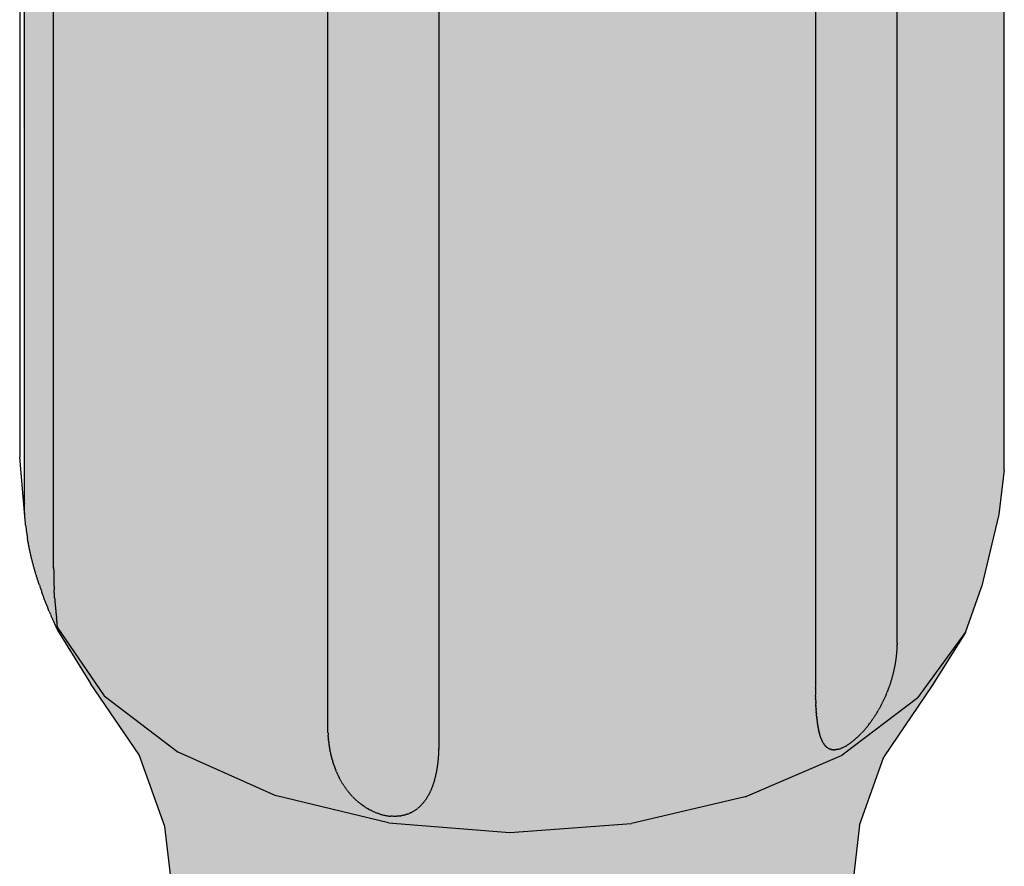
# Model space of a CAD drawing. Units: metres. Extents: x 15.77 to 16.82, y -0.61 to 0.88.
# Drawn here: x 16.61 to 16.67, y -0.03 to 0.02 of the extents above; entities that cross this region are included whole.
import ezdxf

# ---------------------------------------------------------------- set-up
doc = ezdxf.new("R2010")
doc.units = ezdxf.units.M
doc.linetypes.add('AUSGEZOGEN', pattern=[0])
doc.layers.add('XR$1$TB_815_1', color=7, linetype='AUSGEZOGEN')

msp = doc.modelspace()

# ---------------------------------------------------------------- hatches: boundary and pattern name
at = {"layer": 'XR$1$TB_815_1', "linetype": 'AUSGEZOGEN', "lineweight": -3, "transparency": 33554687}
msp.add_hatch(color=254, dxfattribs=at).paths.add_polyline_path([(16.60683, 0.098981), (16.607125, -0.010086), (16.607147, -0.010501), (16.607187, -0.010966), (16.607264, -0.011571), (16.607369, -0.012192), (16.607514, -0.012873), (16.607642, -0.013383), (16.607787, -0.013903), (16.607951, -0.014432), (16.608149, -0.015017), (16.608383, -0.015654), (16.608683, -0.016403), (16.609116, -0.017373), (16.611148, -0.020659), (16.614111, -0.025006), (16.615677, -0.029376), (16.61619, -0.033854), (16.615654, -0.038522), (16.613358, -0.044931), (16.612501, -0.048563), (16.612223, -0.050988), (16.612509, -0.05321), (16.613393, -0.05538), (16.614854, -0.057442), (16.616856, -0.059348), (16.61935, -0.061049), (16.622274, -0.062504), (16.625556, -0.063677), (16.629116, -0.064539), (16.632866, -0.065069), (16.636712, -0.065254), (16.640562, -0.065089), (16.64432, -0.064578), (16.647893, -0.063735), (16.651193, -0.062579), (16.654139, -0.061139), (16.656659, -0.059451), (16.658691, -0.057556), (16.660184, -0.0555), (16.661102, -0.053336), (16.661422, -0.051115), (16.661144, -0.048689), (16.660344, -0.045052), (16.660047, -0.044223), (16.65797, -0.038444), (16.657456, -0.033961), (16.657992, -0.029277), (16.65948, -0.025123), (16.662422, -0.020791), (16.664441, -0.017551), (16.665431, -0.014786), (16.666476, -0.010358), (16.666815, -0.007642), (16.666815, 0.09821), (16.666524, 0.101149), (16.666497, 0.101413), (16.66648, 0.101514), (16.666459, 0.101615), (16.666416, 0.101785), (16.666375, 0.101922), (16.666328, 0.102058), (16.666274, 0.102195), (16.6662, 0.102365), (16.666169, 0.102434), (16.666141, 0.1025), (16.666112, 0.102566), (16.666083, 0.10263), (16.666052, 0.102693), (16.666021, 0.102757), (16.665896, 0.102992), (16.66583, 0.103108), (16.665699, 0.103322), (16.665631, 0.103427), (16.665567, 0.103525), (16.665435, 0.103717), (16.665372, 0.103807), (16.66531, 0.103895), (16.665248, 0.103981), (16.665199, 0.104048), (16.665151, 0.104114), (16.665104, 0.104179), (16.665082, 0.104209), (16.66507, 0.104228), (16.665014, 0.104321), (16.664962, 0.104409), (16.664883, 0.104549), (16.66488, 0.104652), (16.664878, 0.104699), (16.664875, 0.104745), (16.664872, 0.104789), (16.664868, 0.104832), (16.664864, 0.104873), (16.664859, 0.104914), (16.664851, 0.10497), (16.664804, 0.105308), (16.664795, 0.105354), (16.664785, 0.1054), (16.664763, 0.105483), (16.664739, 0.105562), (16.664712, 0.105635), (16.664684, 0.105699), (16.664567, 0.105947), (16.664484, 0.106103), (16.664422, 0.106188), (16.662405, 0.108668), (16.661853, 0.109162), (16.657298, 0.112621), (16.651349, 0.115281), (16.646013, 0.116719), (16.645518, 0.116815), (16.642748, 0.117241), (16.636948, 0.117589), (16.629697, 0.117057), (16.62252, 0.115356), (16.618161, 0.113593), (16.61802, 0.113509), (16.617618, 0.113263), (16.617372, 0.113126), (16.617294, 0.113082), (16.61699, 0.112905), (16.616656, 0.112713), (16.61619, 0.11245), (16.615829, 0.112242), (16.615469, 0.112053), (16.615247, 0.111929), (16.615027, 0.111798), (16.614812, 0.111658), (16.614488, 0.11142), (16.614318, 0.111279), (16.611921, 0.109291), (16.611372, 0.1088), (16.608397, 0.104705), (16.608011, 0.103978), (16.607334, 0.10178)])

# ---------------------------------------------------------------- linework, layer by layer
at = {"layer": 'XR$1$TB_815_1', "color": 7, "linetype": 'AUSGEZOGEN', "lineweight": -3, "transparency": 33554687}
for p, q in [((16.60683, 0.098981), (16.60683, -0.006871)), ((16.666815, -0.007642), (16.666815, 0.09821)), ((16.607118, -0.00968), (16.607118, 0.096171)), ((16.608899, -0.013588), (16.608899, 0.092263)), ((16.660282, -0.018052), (16.660282, 0.087799)), ((16.655311, 0.084955), (16.655311, -0.020897)), ((16.625606, -0.023321), (16.625606, 0.082531)), ((16.632359, 0.081468), (16.632359, -0.024384)), ((16.607163, -0.010711), (16.60683, -0.006871)), ((16.666815, -0.007642), (16.666476, -0.010358)), ((16.607118, -0.00968), (16.607118, -0.00972)), ((16.607118, -0.009761), (16.607118, -0.00972)), ((16.607118, -0.009801), (16.607118, -0.009761)), ((16.607119, -0.009842), (16.607118, -0.009801)), ((16.60712, -0.009882), (16.607119, -0.009842)), ((16.60712, -0.009923), (16.60712, -0.009882)), ((16.607121, -0.009964), (16.60712, -0.009923)), ((16.607122, -0.010005), (16.607121, -0.009964)), ((16.607124, -0.010045), (16.607122, -0.010005)), ((16.607125, -0.010086), (16.607124, -0.010045)), ((16.607127, -0.010128), (16.607125, -0.010086)), ((16.607128, -0.010169), (16.607127, -0.010128)), ((16.60713, -0.01021), (16.607128, -0.010169)), ((16.607132, -0.010251), (16.60713, -0.01021)), ((16.607134, -0.010293), (16.607132, -0.010251)), ((16.607136, -0.010334), (16.607134, -0.010293)), ((16.607139, -0.010376), (16.607136, -0.010334)), ((16.607141, -0.010417), (16.607139, -0.010376)), ((16.607144, -0.010459), (16.607141, -0.010417)), ((16.607147, -0.010501), (16.607144, -0.010459)), ((16.60715, -0.010543), (16.607147, -0.010501)), ((16.607153, -0.010585), (16.60715, -0.010543)), ((16.607156, -0.010627), (16.607153, -0.010585)), ((16.607159, -0.010669), (16.607156, -0.010627)), ((16.607163, -0.010708), (16.607159, -0.010669)), ((16.607166, -0.010753), (16.607163, -0.010711)), ((16.607163, -0.010711), (16.607163, -0.010711)), ((16.60717, -0.010796), (16.607166, -0.010753)), ((16.607174, -0.010838), (16.60717, -0.010796)), ((16.666476, -0.010358), (16.665431, -0.014786)), ((16.607178, -0.010881), (16.607174, -0.010838)), ((16.607183, -0.010923), (16.607178, -0.010881)), ((16.607187, -0.010966), (16.607183, -0.010923)), ((16.607192, -0.011009), (16.607187, -0.010966)), ((16.607196, -0.011052), (16.607192, -0.011009)), ((16.607196, -0.011052), (16.607201, -0.011094)), ((16.607201, -0.011094), (16.607206, -0.011137)), ((16.607206, -0.011137), (16.607211, -0.01118)), ((16.607211, -0.01118), (16.607216, -0.011224)), ((16.607216, -0.011224), (16.607222, -0.011267)), ((16.607222, -0.011267), (16.607227, -0.01131)), ((16.607227, -0.01131), (16.607233, -0.011353)), ((16.607233, -0.011353), (16.607239, -0.011397)), ((16.607239, -0.011397), (16.607245, -0.01144)), ((16.607245, -0.01144), (16.607251, -0.011484)), ((16.607251, -0.011484), (16.607257, -0.011528)), ((16.607257, -0.011528), (16.607264, -0.011571)), ((16.607264, -0.011571), (16.60727, -0.011615)), ((16.60727, -0.011615), (16.607277, -0.011659)), ((16.607277, -0.011659), (16.607284, -0.011703)), ((16.607284, -0.011703), (16.607291, -0.011747)), ((16.607291, -0.011747), (16.607298, -0.011791)), ((16.607298, -0.011791), (16.607305, -0.011835)), ((16.607313, -0.01188), (16.607305, -0.011835)), ((16.60732, -0.011924), (16.607313, -0.01188)), ((16.607328, -0.011968), (16.60732, -0.011924)), ((16.607336, -0.012013), (16.607328, -0.011968)), ((16.607344, -0.012057), (16.607336, -0.012013)), ((16.607344, -0.012057), (16.607352, -0.012102)), ((16.607361, -0.012147), (16.607352, -0.012102)), ((16.607369, -0.012192), (16.607361, -0.012147)), ((16.607378, -0.012236), (16.607369, -0.012192)), ((16.607387, -0.012281), (16.607378, -0.012236)), ((16.607395, -0.012326), (16.607387, -0.012281)), ((16.607405, -0.012371), (16.607395, -0.012326)), ((16.607414, -0.012417), (16.607405, -0.012371)), ((16.607423, -0.012462), (16.607414, -0.012417)), ((16.607433, -0.012507), (16.607423, -0.012462)), ((16.607442, -0.012553), (16.607433, -0.012507)), ((16.607452, -0.012598), (16.607442, -0.012553)), ((16.607462, -0.012644), (16.607452, -0.012598)), ((16.607472, -0.012689), (16.607462, -0.012644)), ((16.607482, -0.012735), (16.607472, -0.012689)), ((16.607493, -0.012781), (16.607482, -0.012735)), ((16.607503, -0.012827), (16.607493, -0.012781)), ((16.607514, -0.012873), (16.607503, -0.012827)), ((16.607525, -0.012919), (16.607514, -0.012873)), ((16.607536, -0.012965), (16.607525, -0.012919)), ((16.607547, -0.013011), (16.607536, -0.012965)), ((16.607558, -0.013057), (16.607547, -0.013011)), ((16.60757, -0.013104), (16.607558, -0.013057)), ((16.607581, -0.01315), (16.60757, -0.013104)), ((16.607593, -0.013196), (16.607581, -0.01315)), ((16.607605, -0.013243), (16.607593, -0.013196)), ((16.607617, -0.01329), (16.607605, -0.013243)), ((16.607629, -0.013336), (16.607617, -0.01329)), ((16.607642, -0.013383), (16.607629, -0.013336)), ((16.607654, -0.01343), (16.607642, -0.013383)), ((16.607667, -0.013477), (16.607654, -0.01343)), ((16.60768, -0.013524), (16.607667, -0.013477)), ((16.607693, -0.013571), (16.60768, -0.013524)), ((16.607706, -0.013618), (16.607693, -0.013571)), ((16.607719, -0.013666), (16.607706, -0.013618)), ((16.607732, -0.013713), (16.607719, -0.013666)), ((16.607746, -0.01376), (16.607732, -0.013713)), ((16.60776, -0.013808), (16.607746, -0.01376)), ((16.608899, -0.013628), (16.608899, -0.013588)), ((16.608899, -0.013588), (16.608899, -0.013628)), ((16.608899, -0.013628), (16.608899, -0.013669)), ((16.608899, -0.013669), (16.608899, -0.013708)), ((16.608899, -0.013708), (16.6089, -0.013748)), ((16.6089, -0.013748), (16.6089, -0.013788)), ((16.6089, -0.013788), (16.6089, -0.013828)), ((16.607773, -0.013855), (16.60776, -0.013808)), ((16.607787, -0.013903), (16.607773, -0.013855)), ((16.607802, -0.013951), (16.607787, -0.013903)), ((16.607816, -0.013999), (16.607802, -0.013951)), ((16.60783, -0.014047), (16.607816, -0.013999)), ((16.607845, -0.014094), (16.60783, -0.014047)), ((16.60786, -0.014142), (16.607845, -0.014094)), ((16.607874, -0.014191), (16.60786, -0.014142)), ((16.607889, -0.014239), (16.607874, -0.014191)), ((16.607905, -0.014287), (16.607889, -0.014239)), ((16.60792, -0.014335), (16.607905, -0.014287)), ((16.607935, -0.014384), (16.60792, -0.014335)), ((16.607951, -0.014432), (16.607935, -0.014384)), ((16.6089, -0.013828), (16.6089, -0.013867)), ((16.6089, -0.013867), (16.608901, -0.013906)), ((16.608901, -0.013906), (16.608901, -0.013946)), ((16.608901, -0.013946), (16.608902, -0.013985)), ((16.608902, -0.013985), (16.608902, -0.014024)), ((16.608902, -0.014024), (16.608903, -0.014063)), ((16.608903, -0.014063), (16.608903, -0.014101)), ((16.608903, -0.014101), (16.608904, -0.01414)), ((16.608904, -0.01414), (16.608905, -0.014178)), ((16.608905, -0.014178), (16.608906, -0.014217)), ((16.608906, -0.014217), (16.608906, -0.014255)), ((16.608906, -0.014255), (16.608907, -0.014293)), ((16.608907, -0.014293), (16.608908, -0.014331)), ((16.608908, -0.014331), (16.608909, -0.014369)), ((16.608909, -0.014369), (16.60891, -0.014407)), ((16.607967, -0.014481), (16.607951, -0.014432)), ((16.607983, -0.014529), (16.607967, -0.014481)), ((16.607999, -0.014578), (16.607983, -0.014529)), ((16.608015, -0.014626), (16.607999, -0.014578)), ((16.608031, -0.014675), (16.608015, -0.014626)), ((16.608031, -0.014675), (16.608047, -0.014724)), ((16.608047, -0.014724), (16.608064, -0.014773)), ((16.608064, -0.014773), (16.608081, -0.014822)), ((16.608081, -0.014822), (16.608098, -0.014871)), ((16.608098, -0.014871), (16.608115, -0.014919)), ((16.608115, -0.014919), (16.608132, -0.014968)), ((16.608132, -0.014968), (16.608149, -0.015017)), ((16.60891, -0.014407), (16.608911, -0.014444)), ((16.608911, -0.014444), (16.608912, -0.014482)), ((16.608912, -0.014482), (16.608914, -0.014519)), ((16.608914, -0.014519), (16.608915, -0.014556)), ((16.608915, -0.014556), (16.608916, -0.014593)), ((16.608916, -0.014593), (16.608917, -0.01463)), ((16.608917, -0.01463), (16.608919, -0.014667)), ((16.608919, -0.014667), (16.60892, -0.014703)), ((16.60892, -0.014703), (16.608922, -0.01474)), ((16.608922, -0.01474), (16.608923, -0.014776)), ((16.608923, -0.014776), (16.608925, -0.014812)), ((16.608925, -0.014812), (16.608926, -0.014848)), ((16.608926, -0.014848), (16.608928, -0.014884)), ((16.608928, -0.014884), (16.608929, -0.01492)), ((16.608929, -0.01492), (16.608931, -0.014956)), ((16.608933, -0.014991), (16.608931, -0.014956)), ((16.608935, -0.015027), (16.608933, -0.014991)), ((16.664441, -0.017551), (16.665431, -0.014786)), ((16.608149, -0.015017), (16.608166, -0.015067)), ((16.608166, -0.015067), (16.608184, -0.015116)), ((16.608201, -0.015165), (16.608184, -0.015116)), ((16.608219, -0.015214), (16.608201, -0.015165)), ((16.608237, -0.015263), (16.608219, -0.015214)), ((16.608255, -0.015312), (16.608237, -0.015263)), ((16.608273, -0.015361), (16.608255, -0.015312)), ((16.608291, -0.01541), (16.608273, -0.015361)), ((16.608309, -0.015459), (16.608291, -0.01541)), ((16.608328, -0.015508), (16.608309, -0.015459)), ((16.608346, -0.015557), (16.608328, -0.015508)), ((16.608365, -0.015606), (16.608346, -0.015557)), ((16.608937, -0.015062), (16.608935, -0.015027)), ((16.608938, -0.015097), (16.608937, -0.015062)), ((16.60894, -0.015132), (16.608938, -0.015097)), ((16.608942, -0.015166), (16.60894, -0.015132)), ((16.608944, -0.015201), (16.608942, -0.015166)), ((16.608946, -0.015235), (16.608944, -0.015201)), ((16.608948, -0.015269), (16.608946, -0.015235)), ((16.608951, -0.015303), (16.608948, -0.015269)), ((16.608953, -0.015337), (16.608951, -0.015303)), ((16.608955, -0.015371), (16.608953, -0.015337)), ((16.608957, -0.015404), (16.608955, -0.015371)), ((16.608959, -0.015438), (16.608957, -0.015404)), ((16.608962, -0.015471), (16.608959, -0.015438)), ((16.608964, -0.015504), (16.608962, -0.015471)), ((16.608964, -0.015504), (16.608966, -0.015537)), ((16.608966, -0.015537), (16.608969, -0.01557)), ((16.608969, -0.01557), (16.608971, -0.015602)), ((16.608383, -0.015654), (16.608365, -0.015606)), ((16.608402, -0.015703), (16.608383, -0.015654)), ((16.608421, -0.015751), (16.608402, -0.015703)), ((16.608439, -0.0158), (16.608421, -0.015751)), ((16.608458, -0.015848), (16.608439, -0.0158)), ((16.608477, -0.015896), (16.608458, -0.015848)), ((16.608496, -0.015944), (16.608477, -0.015896)), ((16.608515, -0.015991), (16.608496, -0.015944)), ((16.608515, -0.015991), (16.608534, -0.016039)), ((16.608534, -0.016039), (16.608552, -0.016086)), ((16.608552, -0.016086), (16.608571, -0.016132)), ((16.60859, -0.016179), (16.608571, -0.016132)), ((16.608609, -0.016224), (16.60859, -0.016179)), ((16.608971, -0.015602), (16.608974, -0.015634)), ((16.608974, -0.015634), (16.608976, -0.015667)), ((16.608976, -0.015667), (16.608979, -0.015699)), ((16.608979, -0.015699), (16.608981, -0.01573)), ((16.608981, -0.01573), (16.608984, -0.015762)), ((16.608984, -0.015762), (16.608986, -0.015793)), ((16.608986, -0.015793), (16.608989, -0.015825)), ((16.608989, -0.015825), (16.608992, -0.015855)), ((16.608992, -0.015855), (16.608994, -0.015886)), ((16.608994, -0.015886), (16.608997, -0.015917)), ((16.608997, -0.015917), (16.609, -0.015947)), ((16.609, -0.015947), (16.609002, -0.015977)), ((16.609002, -0.015977), (16.609005, -0.016007)), ((16.609005, -0.016007), (16.609008, -0.016037)), ((16.609008, -0.016037), (16.609011, -0.016067)), ((16.609011, -0.016067), (16.609013, -0.016096)), ((16.609013, -0.016096), (16.609016, -0.016125)), ((16.609016, -0.016125), (16.609019, -0.016154)), ((16.609019, -0.016154), (16.609022, -0.016183)), ((16.609022, -0.016183), (16.609025, -0.016211)), ((16.608628, -0.01627), (16.608609, -0.016224)), ((16.608628, -0.01627), (16.608646, -0.016315)), ((16.608646, -0.016315), (16.608665, -0.016359)), ((16.608665, -0.016359), (16.608683, -0.016403)), ((16.608701, -0.016446), (16.608683, -0.016403)), ((16.608701, -0.016446), (16.608719, -0.016489)), ((16.608719, -0.016489), (16.608737, -0.016531)), ((16.608737, -0.016531), (16.608754, -0.016572)), ((16.608754, -0.016572), (16.608771, -0.016612)), ((16.608771, -0.016612), (16.608788, -0.016651)), ((16.608788, -0.016651), (16.608805, -0.016689)), ((16.608805, -0.016689), (16.608821, -0.016727)), ((16.608821, -0.016727), (16.608837, -0.016763)), ((16.608837, -0.016763), (16.608853, -0.016798)), ((16.609025, -0.016211), (16.609027, -0.016239)), ((16.609027, -0.016239), (16.60903, -0.016267)), ((16.60903, -0.016267), (16.609033, -0.016295)), ((16.609033, -0.016295), (16.609036, -0.016322)), ((16.609036, -0.016322), (16.609039, -0.016349)), ((16.609039, -0.016349), (16.609042, -0.016376)), ((16.609042, -0.016376), (16.609044, -0.016403)), ((16.609044, -0.016403), (16.609047, -0.016429)), ((16.609047, -0.016429), (16.60905, -0.016455)), ((16.60905, -0.016455), (16.609053, -0.016481)), ((16.609053, -0.016481), (16.609056, -0.016507)), ((16.609056, -0.016507), (16.609058, -0.016532)), ((16.609058, -0.016532), (16.609061, -0.016557)), ((16.609061, -0.016557), (16.609064, -0.016582)), ((16.609064, -0.016582), (16.609067, -0.016606)), ((16.609067, -0.016606), (16.609069, -0.01663)), ((16.609069, -0.01663), (16.609072, -0.016654)), ((16.609072, -0.016654), (16.609075, -0.016678)), ((16.609075, -0.016678), (16.609077, -0.016701)), ((16.60908, -0.016724), (16.609077, -0.016701)), ((16.609082, -0.016746), (16.60908, -0.016724)), ((16.609085, -0.016768), (16.609082, -0.016746)), ((16.609087, -0.01679), (16.609085, -0.016768)), ((16.609089, -0.016811), (16.609087, -0.01679)), ((16.608853, -0.016798), (16.608868, -0.016832)), ((16.608868, -0.016832), (16.608883, -0.016864)), ((16.608925, -0.016955), (16.609138, -0.017408)), ((16.609092, -0.016832), (16.609089, -0.016811)), ((16.609094, -0.016853), (16.609092, -0.016832)), ((16.609096, -0.016873), (16.609094, -0.016853)), ((16.609098, -0.016893), (16.609096, -0.016873)), ((16.609115, -0.017236), (16.611967, -0.021401)), ((16.609138, -0.017408), (16.611148, -0.020659)), ((16.661551, -0.021529), (16.664441, -0.017551)), ((16.664441, -0.017551), (16.662422, -0.020791)), ((16.660265, -0.018578), (16.660262, -0.018618)), ((16.660268, -0.018537), (16.660265, -0.018578)), ((16.66027, -0.018497), (16.660268, -0.018537)), ((16.660272, -0.018456), (16.66027, -0.018497)), ((16.660274, -0.018416), (16.660272, -0.018456)), ((16.660276, -0.018375), (16.660274, -0.018416)), ((16.660277, -0.018335), (16.660276, -0.018375)), ((16.660277, -0.018335), (16.660279, -0.018294)), ((16.66028, -0.018254), (16.660279, -0.018294)), ((16.660281, -0.018213), (16.66028, -0.018254)), ((16.660281, -0.018173), (16.660282, -0.018133)), ((16.660281, -0.018173), (16.660281, -0.018213)), ((16.660282, -0.018052), (16.660282, -0.018052)), ((16.660282, -0.018093), (16.660282, -0.018052)), ((16.660282, -0.018133), (16.660282, -0.018093)), ((16.660203, -0.01919), (16.660197, -0.019231)), ((16.660209, -0.019149), (16.660203, -0.01919)), ((16.660214, -0.019108), (16.660209, -0.019149)), ((16.660219, -0.019067), (16.660214, -0.019108)), ((16.660224, -0.019026), (16.660219, -0.019067)), ((16.660229, -0.018985), (16.660224, -0.019026)), ((16.660233, -0.018944), (16.660229, -0.018985)), ((16.660238, -0.018903), (16.660233, -0.018944)), ((16.660242, -0.018863), (16.660238, -0.018903)), ((16.660246, -0.018822), (16.660242, -0.018863)), ((16.66025, -0.018781), (16.660246, -0.018822)), ((16.660253, -0.01874), (16.66025, -0.018781)), ((16.660256, -0.0187), (16.660253, -0.01874)), ((16.66026, -0.018659), (16.660256, -0.0187)), ((16.660262, -0.018618), (16.66026, -0.018659)), ((16.660103, -0.019765), (16.660094, -0.019806)), ((16.660111, -0.019724), (16.660103, -0.019765)), ((16.66012, -0.019683), (16.660111, -0.019724)), ((16.660128, -0.019641), (16.66012, -0.019683)), ((16.660136, -0.0196), (16.660128, -0.019641)), ((16.660143, -0.019559), (16.660136, -0.0196)), ((16.660151, -0.019518), (16.660143, -0.019559)), ((16.660158, -0.019477), (16.660151, -0.019518)), ((16.660165, -0.019436), (16.660158, -0.019477)), ((16.660172, -0.019395), (16.660165, -0.019436)), ((16.660179, -0.019354), (16.660172, -0.019395)), ((16.660185, -0.019313), (16.660179, -0.019354)), ((16.660191, -0.019272), (16.660185, -0.019313)), ((16.660197, -0.019231), (16.660191, -0.019272)), ((16.659948, -0.020386), (16.659936, -0.020428)), ((16.65996, -0.020345), (16.659948, -0.020386)), ((16.659972, -0.020303), (16.65996, -0.020345)), ((16.659983, -0.020262), (16.659972, -0.020303)), ((16.659995, -0.02022), (16.659983, -0.020262)), ((16.660005, -0.020179), (16.659995, -0.02022)), ((16.659997, -0.020209), (16.659997, -0.020209)), ((16.660016, -0.020137), (16.660005, -0.020179)), ((16.660027, -0.020096), (16.660016, -0.020137)), ((16.660037, -0.020055), (16.660027, -0.020096)), ((16.660047, -0.020013), (16.660037, -0.020055)), ((16.660057, -0.019972), (16.660047, -0.020013)), ((16.660067, -0.01993), (16.660057, -0.019972)), ((16.660076, -0.019889), (16.660067, -0.01993)), ((16.660085, -0.019848), (16.660076, -0.019889)), ((16.660094, -0.019806), (16.660085, -0.019848)), ((16.614111, -0.025006), (16.611148, -0.020659)), ((16.655311, -0.020937), (16.655311, -0.020897)), ((16.655311, -0.020937), (16.655311, -0.020977)), ((16.655311, -0.020977), (16.655311, -0.021017)), ((16.662422, -0.020791), (16.65948, -0.025123)), ((16.659758, -0.020969), (16.659742, -0.021011)), ((16.659758, -0.020969), (16.659773, -0.020927)), ((16.659788, -0.020885), (16.659773, -0.020927)), ((16.659802, -0.020844), (16.659788, -0.020885)), ((16.659817, -0.020802), (16.659802, -0.020844)), ((16.659831, -0.02076), (16.659817, -0.020802)), ((16.659845, -0.020719), (16.659831, -0.02076)), ((16.659859, -0.020677), (16.659845, -0.020719)), ((16.659872, -0.020636), (16.659859, -0.020677)), ((16.659886, -0.020594), (16.659872, -0.020636)), ((16.659899, -0.020552), (16.659886, -0.020594)), ((16.659911, -0.020511), (16.659899, -0.020552)), ((16.659924, -0.020469), (16.659911, -0.020511)), ((16.659936, -0.020428), (16.659924, -0.020469)), ((16.611967, -0.021401), (16.616489, -0.024836)), ((16.655311, -0.021017), (16.655311, -0.021057)), ((16.655311, -0.021057), (16.655311, -0.021097)), ((16.655311, -0.021097), (16.655312, -0.021136)), ((16.655312, -0.021136), (16.655312, -0.021176)), ((16.655312, -0.021176), (16.655313, -0.021215)), ((16.655313, -0.021215), (16.655313, -0.021254)), ((16.655313, -0.021254), (16.655314, -0.021293)), ((16.655314, -0.021293), (16.655314, -0.021332)), ((16.655314, -0.021332), (16.655315, -0.021371)), ((16.655316, -0.02141), (16.655315, -0.021371)), ((16.655317, -0.021449), (16.655316, -0.02141)), ((16.655317, -0.021448), (16.655317, -0.021487)), ((16.655317, -0.021472), (16.655317, -0.021472)), ((16.655317, -0.021487), (16.655318, -0.021525)), ((16.655319, -0.021564), (16.655318, -0.021525)), ((16.655319, -0.021551), (16.655319, -0.021551)), ((16.655319, -0.021564), (16.65532, -0.021602)), ((16.661551, -0.021529), (16.656938, -0.025027)), ((16.659518, -0.021555), (16.659498, -0.021597)), ((16.659536, -0.021513), (16.659518, -0.021555)), ((16.659555, -0.021471), (16.659536, -0.021513)), ((16.659573, -0.021429), (16.659555, -0.021471)), ((16.659591, -0.021387), (16.659573, -0.021429)), ((16.659609, -0.021345), (16.659591, -0.021387)), ((16.659627, -0.021303), (16.659609, -0.021345)), ((16.659627, -0.021303), (16.659644, -0.021261)), ((16.659644, -0.021261), (16.659661, -0.02122)), ((16.659661, -0.02122), (16.659678, -0.021178)), ((16.659694, -0.021136), (16.659678, -0.021178)), ((16.659694, -0.021136), (16.65971, -0.021094)), ((16.659726, -0.021053), (16.65971, -0.021094)), ((16.659742, -0.021011), (16.659726, -0.021053)), ((16.65532, -0.021602), (16.655322, -0.02164)), ((16.655321, -0.02163), (16.655321, -0.02163)), ((16.655323, -0.021677), (16.655322, -0.02164)), ((16.655324, -0.021715), (16.655323, -0.021677)), ((16.655324, -0.021715), (16.655325, -0.021753)), ((16.655325, -0.021753), (16.655327, -0.02179)), ((16.655328, -0.021828), (16.655327, -0.02179)), ((16.655328, -0.021828), (16.65533, -0.021865)), ((16.65533, -0.021865), (16.655331, -0.021902)), ((16.655333, -0.021939), (16.655331, -0.021902)), ((16.655335, -0.021976), (16.655333, -0.021939)), ((16.655335, -0.021976), (16.655336, -0.022012)), ((16.655338, -0.022049), (16.655336, -0.022012)), ((16.65534, -0.022085), (16.655338, -0.022049)), ((16.65534, -0.022085), (16.655342, -0.022121)), ((16.655342, -0.022121), (16.655344, -0.022157)), ((16.655346, -0.022193), (16.655344, -0.022157)), ((16.655348, -0.022229), (16.655346, -0.022193)), ((16.6592, -0.022185), (16.659176, -0.022227)), ((16.659223, -0.022143), (16.6592, -0.022185)), ((16.659246, -0.0221), (16.659223, -0.022143)), ((16.659269, -0.022058), (16.659246, -0.0221)), ((16.659291, -0.022016), (16.659269, -0.022058)), ((16.659291, -0.022016), (16.659313, -0.021974)), ((16.659313, -0.021974), (16.659335, -0.021932)), ((16.659335, -0.021932), (16.659357, -0.02189)), ((16.659378, -0.021848), (16.659357, -0.02189)), ((16.659378, -0.021848), (16.659399, -0.021806)), ((16.659419, -0.021764), (16.659399, -0.021806)), ((16.659439, -0.021722), (16.659419, -0.021764)), ((16.659459, -0.02168), (16.659439, -0.021722)), ((16.659479, -0.021639), (16.659459, -0.02168)), ((16.659498, -0.021597), (16.659479, -0.021639)), ((16.655348, -0.022229), (16.655351, -0.022265)), ((16.65535, -0.022253), (16.65535, -0.022253)), ((16.655353, -0.0223), (16.655351, -0.022265)), ((16.655356, -0.022336), (16.655353, -0.0223)), ((16.655356, -0.022336), (16.655358, -0.022371)), ((16.655358, -0.022371), (16.655361, -0.022406)), ((16.655363, -0.022441), (16.655361, -0.022406)), ((16.655363, -0.022441), (16.655366, -0.022476)), ((16.655366, -0.022476), (16.655369, -0.022511)), ((16.655372, -0.022545), (16.655369, -0.022511)), ((16.655375, -0.022579), (16.655372, -0.022545)), ((16.655378, -0.022613), (16.655375, -0.022579)), ((16.655381, -0.022648), (16.655378, -0.022613)), ((16.655381, -0.022648), (16.655384, -0.022681)), ((16.655388, -0.022715), (16.655384, -0.022681)), ((16.655388, -0.022715), (16.655391, -0.022749)), ((16.655395, -0.022782), (16.655391, -0.022749)), ((16.655395, -0.022782), (16.655398, -0.022815)), ((16.658839, -0.022772), (16.658811, -0.022814)), ((16.658839, -0.022772), (16.658868, -0.02273)), ((16.658895, -0.022688), (16.658867, -0.02273)), ((16.658922, -0.022646), (16.658895, -0.022688)), ((16.658922, -0.022646), (16.658949, -0.022604)), ((16.658949, -0.022604), (16.658976, -0.022562)), ((16.659002, -0.022521), (16.658976, -0.022562)), ((16.659028, -0.022479), (16.659002, -0.022521)), ((16.659054, -0.022436), (16.659028, -0.022479)), ((16.659079, -0.022394), (16.659054, -0.022436)), ((16.659079, -0.022394), (16.659104, -0.022352)), ((16.659104, -0.022352), (16.659128, -0.02231)), ((16.659128, -0.02231), (16.659153, -0.022268)), ((16.659176, -0.022227), (16.659153, -0.022268)), ((16.625606, -0.023361), (16.625606, -0.023321)), ((16.625606, -0.023401), (16.625606, -0.023361)), ((16.655398, -0.022815), (16.655402, -0.022848)), ((16.655406, -0.022881), (16.655402, -0.022848)), ((16.655406, -0.022881), (16.65541, -0.022914)), ((16.655414, -0.022947), (16.65541, -0.022914)), ((16.655414, -0.022947), (16.655418, -0.022979)), ((16.655418, -0.022979), (16.655422, -0.023011)), ((16.655426, -0.023043), (16.655422, -0.023011)), ((16.655426, -0.023043), (16.655431, -0.023075)), ((16.655435, -0.023107), (16.655431, -0.023075)), ((16.65544, -0.023138), (16.655435, -0.023107)), ((16.65544, -0.023138), (16.655444, -0.02317)), ((16.655449, -0.023201), (16.655444, -0.023169)), ((16.655449, -0.023201), (16.655454, -0.023232)), ((16.655459, -0.023262), (16.655454, -0.023231)), ((16.655465, -0.023293), (16.655459, -0.023262)), ((16.655465, -0.023293), (16.65547, -0.023323)), ((16.655475, -0.023353), (16.65547, -0.023323)), ((16.655475, -0.023353), (16.655481, -0.023383)), ((16.655481, -0.023383), (16.655487, -0.023413)), ((16.658339, -0.023433), (16.658373, -0.023393)), ((16.658373, -0.023393), (16.658407, -0.023352)), ((16.658373, -0.023393), (16.658373, -0.023393)), ((16.658407, -0.023352), (16.658441, -0.023311)), ((16.658407, -0.023352), (16.658407, -0.023352)), ((16.658441, -0.023311), (16.658474, -0.02327)), ((16.658441, -0.023311), (16.658441, -0.023311)), ((16.658474, -0.02327), (16.658506, -0.023229)), ((16.658474, -0.02327), (16.658474, -0.02327)), ((16.658506, -0.023229), (16.658539, -0.023188)), ((16.658539, -0.023188), (16.65857, -0.023147)), ((16.65857, -0.023147), (16.658602, -0.023105)), ((16.658602, -0.023105), (16.658633, -0.023064)), ((16.658664, -0.023022), (16.658633, -0.023064)), ((16.658664, -0.023022), (16.658694, -0.022981)), ((16.658724, -0.022939), (16.658694, -0.022981)), ((16.658753, -0.022897), (16.658724, -0.022939)), ((16.658782, -0.022855), (16.658753, -0.022897)), ((16.658782, -0.022855), (16.658811, -0.022814)), ((16.625607, -0.023441), (16.625606, -0.023401)), ((16.625608, -0.023481), (16.625607, -0.023441)), ((16.625608, -0.023521), (16.625608, -0.023481)), ((16.62561, -0.023561), (16.625608, -0.023521)), ((16.625611, -0.023601), (16.62561, -0.023561)), ((16.625612, -0.023641), (16.625611, -0.023601)), ((16.625612, -0.023641), (16.625614, -0.023681)), ((16.625614, -0.023681), (16.625616, -0.023721)), ((16.625616, -0.023721), (16.625618, -0.023761)), ((16.625618, -0.023761), (16.625621, -0.023801)), ((16.625623, -0.023841), (16.625621, -0.023801)), ((16.625626, -0.02388), (16.625623, -0.023841)), ((16.625626, -0.02388), (16.625629, -0.02392)), ((16.625629, -0.02392), (16.625632, -0.02396)), ((16.62563, -0.023937), (16.62563, -0.023937)), ((16.625635, -0.023999), (16.625632, -0.02396)), ((16.655493, -0.023443), (16.655487, -0.023413)), ((16.655492, -0.023443), (16.655498, -0.023472)), ((16.655505, -0.023501), (16.655498, -0.023472)), ((16.655511, -0.02353), (16.655505, -0.023501)), ((16.655511, -0.02353), (16.655517, -0.023559)), ((16.655524, -0.023587), (16.655517, -0.023559)), ((16.655524, -0.023587), (16.65553, -0.023616)), ((16.65553, -0.023616), (16.655537, -0.023644)), ((16.655544, -0.023672), (16.655537, -0.023644)), ((16.655544, -0.023672), (16.655551, -0.023699)), ((16.655559, -0.023726), (16.655551, -0.023699)), ((16.655559, -0.023726), (16.655566, -0.023754)), ((16.655566, -0.023754), (16.655574, -0.023781)), ((16.655582, -0.023807), (16.655574, -0.02378)), ((16.655582, -0.023807), (16.65559, -0.023834)), ((16.655598, -0.02386), (16.65559, -0.023834)), ((16.655598, -0.02386), (16.655606, -0.023886)), ((16.655606, -0.023886), (16.655615, -0.023911)), ((16.655624, -0.023937), (16.655615, -0.023911)), ((16.655624, -0.023937), (16.655633, -0.023962)), ((16.655642, -0.023986), (16.655633, -0.023962)), ((16.655642, -0.023986), (16.655651, -0.024011)), ((16.657776, -0.024014), (16.657817, -0.023978)), ((16.657856, -0.023941), (16.657817, -0.023978)), ((16.657896, -0.023904), (16.657856, -0.023941)), ((16.657896, -0.023904), (16.657935, -0.023866)), ((16.657935, -0.023866), (16.657974, -0.023828)), ((16.658012, -0.02379), (16.657974, -0.023828)), ((16.65805, -0.023751), (16.658012, -0.02379)), ((16.65805, -0.023751), (16.658081, -0.023719)), ((16.658081, -0.023719), (16.658082, -0.023719)), ((16.658088, -0.023713), (16.658125, -0.023673)), ((16.658161, -0.023634), (16.658125, -0.023673)), ((16.658198, -0.023594), (16.658161, -0.023634)), ((16.658234, -0.023554), (16.658198, -0.023594)), ((16.658269, -0.023514), (16.658234, -0.023554)), ((16.658269, -0.023514), (16.658304, -0.023474)), ((16.658304, -0.023474), (16.658339, -0.023433)), ((16.658304, -0.023474), (16.658304, -0.023474)), ((16.658339, -0.023434), (16.658339, -0.023433)), ((16.625639, -0.024039), (16.625635, -0.023999)), ((16.625639, -0.024039), (16.625643, -0.024079)), ((16.625647, -0.024118), (16.625643, -0.024079)), ((16.625651, -0.024158), (16.625647, -0.024118)), ((16.625651, -0.024158), (16.625655, -0.024197)), ((16.625655, -0.024197), (16.62566, -0.024237)), ((16.625665, -0.024276), (16.62566, -0.024237)), ((16.625665, -0.024276), (16.62567, -0.024315)), ((16.62567, -0.024315), (16.625675, -0.024355)), ((16.62568, -0.024394), (16.625675, -0.024355)), ((16.625686, -0.024433), (16.62568, -0.024394)), ((16.625686, -0.024433), (16.625692, -0.024472)), ((16.625692, -0.024472), (16.625698, -0.024512)), ((16.625704, -0.024551), (16.625698, -0.024511)), ((16.625704, -0.024551), (16.625711, -0.02459)), ((16.625711, -0.02459), (16.625718, -0.024629)), ((16.632357, -0.024584), (16.632356, -0.024624)), ((16.632358, -0.024504), (16.632357, -0.024544)), ((16.632357, -0.024544), (16.632357, -0.024584)), ((16.632359, -0.024424), (16.632358, -0.024464)), ((16.632358, -0.024464), (16.632358, -0.024504)), ((16.632359, -0.024384), (16.632359, -0.024424)), ((16.655661, -0.024035), (16.655651, -0.024011)), ((16.655671, -0.024059), (16.655661, -0.024035)), ((16.655671, -0.024059), (16.655681, -0.024083)), ((16.655691, -0.024106), (16.655681, -0.024083)), ((16.655691, -0.024106), (16.655701, -0.024129)), ((16.655712, -0.024152), (16.655701, -0.024129)), ((16.655712, -0.024152), (16.655723, -0.024174)), ((16.655734, -0.024197), (16.655723, -0.024174)), ((16.655746, -0.024218), (16.655734, -0.024197)), ((16.655746, -0.024218), (16.655757, -0.02424)), ((16.655769, -0.024261), (16.655757, -0.02424)), ((16.655769, -0.024261), (16.655782, -0.024282)), ((16.655794, -0.024302), (16.655782, -0.024282)), ((16.655794, -0.024302), (16.655807, -0.024322)), ((16.65582, -0.024342), (16.655807, -0.024322)), ((16.65582, -0.024342), (16.655834, -0.024361)), ((16.655847, -0.02438), (16.655834, -0.024361)), ((16.655847, -0.02438), (16.655861, -0.024398)), ((16.655876, -0.024416), (16.655861, -0.024398)), ((16.655876, -0.024416), (16.655891, -0.024434)), ((16.655906, -0.024451), (16.655891, -0.024434)), ((16.655906, -0.024451), (16.655921, -0.024468)), ((16.655937, -0.024484), (16.655921, -0.024468)), ((16.655937, -0.024484), (16.655953, -0.0245)), ((16.65597, -0.024515), (16.655953, -0.0245)), ((16.655987, -0.02453), (16.65597, -0.024515)), ((16.655987, -0.02453), (16.656004, -0.024544)), ((16.656004, -0.024544), (16.656022, -0.024558)), ((16.656022, -0.024558), (16.65604, -0.024571)), ((16.656059, -0.024584), (16.65604, -0.024571)), ((16.656078, -0.024596), (16.656059, -0.024584)), ((16.656922, -0.024588), (16.656885, -0.024603)), ((16.65696, -0.024571), (16.656922, -0.024588)), ((16.656999, -0.024554), (16.65696, -0.024571)), ((16.657038, -0.024535), (16.656999, -0.024554)), ((16.657078, -0.024514), (16.657038, -0.024535)), ((16.657118, -0.024493), (16.657078, -0.024514)), ((16.657158, -0.02447), (16.657118, -0.024493)), ((16.657158, -0.02447), (16.657199, -0.024446)), ((16.65724, -0.024421), (16.657199, -0.024446)), ((16.657282, -0.024395), (16.65724, -0.024421)), ((16.657323, -0.024368), (16.657282, -0.024395)), ((16.657365, -0.02434), (16.657323, -0.024368)), ((16.657406, -0.024311), (16.657365, -0.02434)), ((16.657448, -0.024281), (16.657406, -0.024311)), ((16.657448, -0.024281), (16.65749, -0.02425)), ((16.657531, -0.024219), (16.65749, -0.02425)), ((16.657572, -0.024186), (16.657531, -0.024219)), ((16.657614, -0.024153), (16.657572, -0.024186)), ((16.657655, -0.024119), (16.657614, -0.024153)), ((16.657655, -0.024119), (16.657695, -0.024085)), ((16.657736, -0.02405), (16.657695, -0.024085)), ((16.657736, -0.02405), (16.657776, -0.024014)), ((16.615677, -0.029376), (16.614111, -0.025006)), ((16.622398, -0.027478), (16.616489, -0.024836)), ((16.625725, -0.024668), (16.625718, -0.024629)), ((16.625732, -0.024707), (16.625725, -0.024668)), ((16.625732, -0.024707), (16.625739, -0.024745)), ((16.625747, -0.024784), (16.625739, -0.024745)), ((16.625755, -0.024823), (16.625747, -0.024784)), ((16.625755, -0.024823), (16.625763, -0.024862)), ((16.625763, -0.024862), (16.625771, -0.024901)), ((16.625779, -0.024939), (16.625771, -0.0249)), ((16.625788, -0.024978), (16.625779, -0.024939)), ((16.625788, -0.024978), (16.625797, -0.025016)), ((16.625806, -0.025055), (16.625797, -0.025016)), ((16.625816, -0.025093), (16.625806, -0.025055)), ((16.625825, -0.025132), (16.625816, -0.025093)), ((16.625825, -0.025132), (16.625835, -0.02517)), ((16.625835, -0.02517), (16.625845, -0.025208)), ((16.632328, -0.025171), (16.632325, -0.02521)), ((16.632331, -0.025133), (16.632328, -0.025171)), ((16.632334, -0.025094), (16.632331, -0.025133)), ((16.632337, -0.025056), (16.632334, -0.025094)), ((16.632339, -0.025017), (16.632337, -0.025056)), ((16.632342, -0.024978), (16.632339, -0.025017)), ((16.632344, -0.024939), (16.632342, -0.024978)), ((16.632346, -0.0249), (16.632344, -0.024939)), ((16.632348, -0.024861), (16.632346, -0.0249)), ((16.63235, -0.024822), (16.632348, -0.024861)), ((16.632351, -0.024782), (16.63235, -0.024822)), ((16.632353, -0.024743), (16.632351, -0.024782)), ((16.632354, -0.024703), (16.632353, -0.024743)), ((16.632355, -0.024664), (16.632354, -0.024703)), ((16.632355, -0.024664), (16.632356, -0.024624)), ((16.651025, -0.027552), (16.656938, -0.025027)), ((16.656078, -0.024596), (16.656098, -0.024608)), ((16.656098, -0.024608), (16.656118, -0.024619)), ((16.656138, -0.024629), (16.656118, -0.024619)), ((16.656159, -0.024639), (16.656138, -0.024629)), ((16.656159, -0.024639), (16.656181, -0.024648)), ((16.656181, -0.024648), (16.656203, -0.024656)), ((16.656226, -0.024663), (16.656203, -0.024656)), ((16.656249, -0.02467), (16.656226, -0.024663)), ((16.656249, -0.02467), (16.656273, -0.024677)), ((16.656297, -0.024682), (16.656273, -0.024677)), ((16.656297, -0.024682), (16.656322, -0.024687)), ((16.656322, -0.024687), (16.656348, -0.02469)), ((16.656374, -0.024693), (16.656348, -0.02469)), ((16.656374, -0.024693), (16.656401, -0.024695)), ((16.656428, -0.024696), (16.656401, -0.024695)), ((16.656428, -0.024696), (16.656457, -0.024697)), ((16.656485, -0.024696), (16.656456, -0.024697)), ((16.656485, -0.024696), (16.656515, -0.024694)), ((16.656545, -0.024692), (16.656515, -0.024694)), ((16.656545, -0.024692), (16.656576, -0.024688)), ((16.656608, -0.024683), (16.656576, -0.024688)), ((16.65664, -0.024677), (16.656608, -0.024683)), ((16.656673, -0.02467), (16.65664, -0.024677)), ((16.656706, -0.024662), (16.656673, -0.02467)), ((16.656706, -0.024662), (16.656741, -0.024653)), ((16.656741, -0.024653), (16.656776, -0.024642)), ((16.656776, -0.024642), (16.656812, -0.02463)), ((16.656812, -0.02463), (16.656848, -0.024618)), ((16.656885, -0.024603), (16.656848, -0.024618)), ((16.657992, -0.029277), (16.65948, -0.025123)), ((16.625856, -0.025247), (16.625845, -0.025208)), ((16.625856, -0.025247), (16.625866, -0.025285)), ((16.625877, -0.025323), (16.625866, -0.025285)), ((16.625877, -0.025323), (16.625888, -0.025361)), ((16.625899, -0.025399), (16.625888, -0.025361)), ((16.625911, -0.025437), (16.625899, -0.025399)), ((16.625911, -0.025437), (16.625923, -0.025475)), ((16.625935, -0.025513), (16.625923, -0.025475)), ((16.625935, -0.025513), (16.625947, -0.025551)), ((16.62596, -0.025588), (16.625947, -0.025551)), ((16.625973, -0.025626), (16.62596, -0.025588)), ((16.625972, -0.025626), (16.625985, -0.025664)), ((16.625999, -0.025701), (16.625985, -0.025664)), ((16.625999, -0.025701), (16.626012, -0.025739)), ((16.626012, -0.025739), (16.626026, -0.025776)), ((16.62604, -0.025814), (16.626026, -0.025776)), ((16.632259, -0.025774), (16.632253, -0.025811)), ((16.632265, -0.025737), (16.632259, -0.025774)), ((16.63227, -0.0257), (16.632265, -0.025737)), ((16.632275, -0.025663), (16.63227, -0.0257)), ((16.63228, -0.025626), (16.632275, -0.025663)), ((16.632285, -0.025589), (16.63228, -0.025626)), ((16.63229, -0.025551), (16.632285, -0.025589)), ((16.632295, -0.025514), (16.63229, -0.025551)), ((16.632299, -0.025476), (16.632295, -0.025514)), ((16.632303, -0.025438), (16.632299, -0.025476)), ((16.632307, -0.025401), (16.632303, -0.025438)), ((16.632311, -0.025363), (16.632307, -0.025401)), ((16.632315, -0.025324), (16.632311, -0.025363)), ((16.632319, -0.025286), (16.632315, -0.025324)), ((16.632322, -0.025248), (16.632319, -0.025286)), ((16.632325, -0.02521), (16.632322, -0.025248)), ((16.62604, -0.025814), (16.626054, -0.025851)), ((16.626069, -0.025888), (16.626054, -0.025851)), ((16.626069, -0.025888), (16.626084, -0.025926)), ((16.626084, -0.025926), (16.626099, -0.025963)), ((16.626114, -0.026), (16.626099, -0.025963)), ((16.62613, -0.026037), (16.626114, -0.026)), ((16.62613, -0.026037), (16.626146, -0.026074)), ((16.626162, -0.026111), (16.626146, -0.026074)), ((16.626162, -0.026111), (16.626179, -0.026148)), ((16.626179, -0.026148), (16.626196, -0.026184)), ((16.626213, -0.026221), (16.626196, -0.026184)), ((16.626213, -0.026221), (16.62623, -0.026258)), ((16.626248, -0.026294), (16.62623, -0.026258)), ((16.626266, -0.026331), (16.626248, -0.026294)), ((16.626266, -0.026331), (16.626284, -0.026367)), ((16.626303, -0.026404), (16.626284, -0.026367)), ((16.632138, -0.026384), (16.632129, -0.026419)), ((16.632146, -0.026349), (16.632138, -0.026384)), ((16.632155, -0.026314), (16.632146, -0.026349)), ((16.632163, -0.026279), (16.632155, -0.026314)), ((16.632171, -0.026243), (16.632163, -0.026279)), ((16.632179, -0.026208), (16.632171, -0.026243)), ((16.632187, -0.026172), (16.632179, -0.026208)), ((16.632194, -0.026137), (16.632187, -0.026172)), ((16.632201, -0.026101), (16.632194, -0.026137)), ((16.632209, -0.026065), (16.632201, -0.026101)), ((16.632215, -0.026029), (16.632209, -0.026065)), ((16.632222, -0.025993), (16.632215, -0.026029)), ((16.632229, -0.025957), (16.632222, -0.025993)), ((16.632235, -0.025921), (16.632229, -0.025957)), ((16.632241, -0.025884), (16.632235, -0.025921)), ((16.632248, -0.025848), (16.632241, -0.025884)), ((16.632253, -0.025811), (16.632248, -0.025848)), ((16.626303, -0.026404), (16.626322, -0.02644)), ((16.626341, -0.026476), (16.626322, -0.02644)), ((16.62636, -0.026512), (16.626341, -0.026476)), ((16.62636, -0.026512), (16.62638, -0.026548)), ((16.6264, -0.026584), (16.62638, -0.026548)), ((16.6264, -0.026584), (16.626421, -0.02662)), ((16.626421, -0.02662), (16.626442, -0.026656)), ((16.626463, -0.026692), (16.626442, -0.026656)), ((16.626463, -0.026692), (16.626484, -0.026727)), ((16.626506, -0.026763), (16.626484, -0.026727)), ((16.626506, -0.026763), (16.626528, -0.026798)), ((16.626551, -0.026834), (16.626528, -0.026798)), ((16.626574, -0.026869), (16.626551, -0.026834)), ((16.626574, -0.026869), (16.626597, -0.026904)), ((16.626621, -0.026939), (16.626597, -0.026904)), ((16.626621, -0.026939), (16.626645, -0.026974)), ((16.626669, -0.027009), (16.626645, -0.026974)), ((16.631947, -0.026991), (16.631935, -0.027023)), ((16.63196, -0.026958), (16.631947, -0.026991)), ((16.631972, -0.026926), (16.63196, -0.026958)), ((16.631984, -0.026893), (16.631972, -0.026926)), ((16.631996, -0.02686), (16.631984, -0.026893)), ((16.632007, -0.026827), (16.631996, -0.02686)), ((16.632019, -0.026793), (16.632007, -0.026827)), ((16.63203, -0.02676), (16.632019, -0.026793)), ((16.632041, -0.026727), (16.63203, -0.02676)), ((16.632051, -0.026693), (16.632041, -0.026727)), ((16.632062, -0.026659), (16.632051, -0.026693)), ((16.632072, -0.026625), (16.632062, -0.026659)), ((16.632082, -0.026591), (16.632072, -0.026625)), ((16.632092, -0.026557), (16.632082, -0.026591)), ((16.632091, -0.026558), (16.632091, -0.026558)), ((16.632101, -0.026523), (16.632092, -0.026557)), ((16.632092, -0.026557), (16.632101, -0.026523)), ((16.632111, -0.026488), (16.632101, -0.026523)), ((16.63212, -0.026454), (16.632111, -0.026488)), ((16.632129, -0.026419), (16.63212, -0.026454)), ((16.62929, -0.029147), (16.622398, -0.027478)), ((16.626669, -0.027009), (16.626694, -0.027044)), ((16.626694, -0.027044), (16.626719, -0.027079)), ((16.626744, -0.027113), (16.626719, -0.027079)), ((16.626733, -0.027098), (16.626733, -0.027098)), ((16.626744, -0.027113), (16.62677, -0.027148)), ((16.626797, -0.027182), (16.62677, -0.027148)), ((16.626797, -0.027182), (16.626823, -0.027216)), ((16.62685, -0.02725), (16.626823, -0.027216)), ((16.62685, -0.02725), (16.626878, -0.027284)), ((16.626906, -0.027318), (16.626878, -0.027284)), ((16.626906, -0.027318), (16.626934, -0.027352)), ((16.626963, -0.027386), (16.626934, -0.027352)), ((16.626992, -0.027419), (16.626963, -0.027386)), ((16.626992, -0.027419), (16.627022, -0.027453)), ((16.627052, -0.027486), (16.627022, -0.027453)), ((16.627052, -0.027486), (16.627083, -0.027519)), ((16.627114, -0.027552), (16.627083, -0.027519)), ((16.627114, -0.027552), (16.627146, -0.027585)), ((16.627178, -0.027617), (16.627146, -0.027585)), ((16.631662, -0.027579), (16.631644, -0.027608)), ((16.631679, -0.027549), (16.631662, -0.027579)), ((16.631697, -0.02752), (16.631679, -0.027549)), ((16.631713, -0.02749), (16.631697, -0.02752)), ((16.63173, -0.02746), (16.631713, -0.02749)), ((16.631714, -0.02749), (16.63173, -0.02746)), ((16.631747, -0.02743), (16.63173, -0.02746)), ((16.631763, -0.0274), (16.631747, -0.02743)), ((16.631778, -0.027369), (16.631763, -0.0274)), ((16.631794, -0.027338), (16.631778, -0.027369)), ((16.631809, -0.027308), (16.631794, -0.027338)), ((16.631824, -0.027277), (16.631809, -0.027308)), ((16.631839, -0.027246), (16.631824, -0.027277)), ((16.631853, -0.027214), (16.631839, -0.027246)), ((16.631868, -0.027183), (16.631853, -0.027214)), ((16.631882, -0.027151), (16.631868, -0.027183)), ((16.631895, -0.027119), (16.631882, -0.027151)), ((16.631909, -0.027087), (16.631895, -0.027119)), ((16.631922, -0.027055), (16.631909, -0.027087)), ((16.631935, -0.027023), (16.631922, -0.027055)), ((16.651025, -0.027552), (16.644108, -0.029185)), ((16.627178, -0.027617), (16.627211, -0.02765)), ((16.627244, -0.027682), (16.627211, -0.02765)), ((16.627244, -0.027682), (16.627277, -0.027714)), ((16.627277, -0.027714), (16.627312, -0.027746)), ((16.627346, -0.027777), (16.627311, -0.027746)), ((16.627382, -0.027809), (16.627346, -0.027777)), ((16.627382, -0.027809), (16.627417, -0.02784)), ((16.627417, -0.02784), (16.627454, -0.027871)), ((16.627454, -0.027871), (16.627491, -0.027902)), ((16.627528, -0.027933), (16.62749, -0.027902)), ((16.627566, -0.027963), (16.627528, -0.027933)), ((16.627566, -0.027963), (16.627605, -0.027993)), ((16.627605, -0.027993), (16.627644, -0.028023)), ((16.627684, -0.028053), (16.627644, -0.028023)), ((16.627725, -0.028082), (16.627684, -0.028053)), ((16.627724, -0.028082), (16.627766, -0.028111)), ((16.627807, -0.028139), (16.627765, -0.028111)), ((16.62785, -0.028168), (16.627807, -0.028139)), ((16.62785, -0.028168), (16.627893, -0.028195)), ((16.631131, -0.028216), (16.631158, -0.028193)), ((16.631184, -0.028169), (16.631158, -0.028193)), ((16.63121, -0.028145), (16.631184, -0.028169)), ((16.631236, -0.02812), (16.63121, -0.028145)), ((16.631261, -0.028096), (16.631236, -0.02812)), ((16.631261, -0.028096), (16.631286, -0.028071)), ((16.631286, -0.028071), (16.63131, -0.028045)), ((16.631333, -0.02802), (16.63131, -0.028045)), ((16.631357, -0.027994), (16.631333, -0.02802)), ((16.63138, -0.027968), (16.631357, -0.027994)), ((16.631402, -0.027942), (16.63138, -0.027968)), ((16.631402, -0.027942), (16.631424, -0.027915)), ((16.631424, -0.027915), (16.631446, -0.027888)), ((16.631446, -0.027888), (16.631468, -0.027861)), ((16.631468, -0.027861), (16.631488, -0.027834)), ((16.631509, -0.027806), (16.631488, -0.027834)), ((16.631529, -0.027779), (16.631509, -0.027806)), ((16.631549, -0.027751), (16.631529, -0.027779)), ((16.631569, -0.027723), (16.631549, -0.027751)), ((16.631588, -0.027694), (16.631569, -0.027723)), ((16.631607, -0.027666), (16.631588, -0.027694)), ((16.631626, -0.027637), (16.631607, -0.027666)), ((16.631644, -0.027608), (16.631626, -0.027637)), ((16.627936, -0.028223), (16.627893, -0.028195)), ((16.627936, -0.028223), (16.627981, -0.02825)), ((16.627981, -0.02825), (16.628026, -0.028277)), ((16.628071, -0.028303), (16.628025, -0.028277)), ((16.628071, -0.028303), (16.628118, -0.028329)), ((16.628165, -0.028354), (16.628117, -0.028329)), ((16.628165, -0.028354), (16.628212, -0.028379)), ((16.62826, -0.028403), (16.628212, -0.028379)), ((16.62826, -0.028403), (16.628309, -0.028427)), ((16.628359, -0.02845), (16.628309, -0.028427)), ((16.628359, -0.02845), (16.628409, -0.028473)), ((16.62846, -0.028495), (16.628409, -0.028473)), ((16.62846, -0.028495), (16.628511, -0.028516)), ((16.628511, -0.028516), (16.628563, -0.028536)), ((16.628563, -0.028536), (16.628615, -0.028556)), ((16.628668, -0.028575), (16.628615, -0.028556)), ((16.628721, -0.028593), (16.628668, -0.028575)), ((16.628775, -0.02861), (16.628721, -0.028593)), ((16.628829, -0.028627), (16.628775, -0.02861)), ((16.628829, -0.028627), (16.628884, -0.028642)), ((16.628884, -0.028642), (16.628939, -0.028657)), ((16.628939, -0.028657), (16.628993, -0.02867)), ((16.628993, -0.02867), (16.629049, -0.028683)), ((16.629049, -0.028683), (16.629104, -0.028694)), ((16.629104, -0.028694), (16.629159, -0.028704)), ((16.629159, -0.028704), (16.629214, -0.028714)), ((16.629214, -0.028714), (16.629269, -0.028722)), ((16.629269, -0.028722), (16.629324, -0.028729)), ((16.629324, -0.028729), (16.629379, -0.028735)), ((16.629379, -0.028735), (16.629434, -0.02874)), ((16.629488, -0.028744), (16.629433, -0.02874)), ((16.629541, -0.028747), (16.629488, -0.028744)), ((16.629595, -0.028749), (16.629541, -0.028747)), ((16.629647, -0.028749), (16.629595, -0.028749)), ((16.629699, -0.028749), (16.629647, -0.028749)), ((16.62975, -0.028748), (16.629699, -0.028749)), ((16.62975, -0.028748), (16.629801, -0.028745)), ((16.629851, -0.028742), (16.629801, -0.028745)), ((16.6299, -0.028737), (16.629851, -0.028742)), ((16.629949, -0.028732), (16.6299, -0.028737)), ((16.629997, -0.028726), (16.629949, -0.028732)), ((16.629997, -0.028726), (16.630044, -0.028719)), ((16.630091, -0.028711), (16.630044, -0.028719)), ((16.630137, -0.028702), (16.630091, -0.028711)), ((16.630182, -0.028693), (16.630137, -0.028702)), ((16.630226, -0.028682), (16.630182, -0.028693)), ((16.630269, -0.028671), (16.630226, -0.028682)), ((16.630269, -0.028671), (16.630312, -0.02866)), ((16.630312, -0.02866), (16.630353, -0.028647)), ((16.630395, -0.028634), (16.630353, -0.028647)), ((16.630435, -0.02862), (16.630395, -0.028634)), ((16.630435, -0.02862), (16.630475, -0.028606)), ((16.630475, -0.028606), (16.630513, -0.028591)), ((16.630513, -0.028591), (16.630552, -0.028576)), ((16.630589, -0.028559), (16.630552, -0.028576)), ((16.630626, -0.028543), (16.630589, -0.028559)), ((16.630662, -0.028526), (16.630626, -0.028543)), ((16.630662, -0.028526), (16.630698, -0.028508)), ((16.630698, -0.028508), (16.630662, -0.028526)), ((16.630662, -0.028526), (16.630662, -0.028526)), ((16.630732, -0.02849), (16.630698, -0.028508)), ((16.630766, -0.028471), (16.630732, -0.02849)), ((16.6308, -0.028452), (16.630766, -0.028471)), ((16.630833, -0.028433), (16.6308, -0.028452)), ((16.630865, -0.028413), (16.630833, -0.028433)), ((16.630897, -0.028392), (16.630865, -0.028413)), ((16.630897, -0.028393), (16.630928, -0.028372)), ((16.630928, -0.028372), (16.630959, -0.028351)), ((16.630989, -0.028329), (16.630959, -0.028351)), ((16.630989, -0.028329), (16.631018, -0.028307)), ((16.631018, -0.028307), (16.631047, -0.028285)), ((16.631047, -0.028285), (16.631076, -0.028263)), ((16.631104, -0.02824), (16.631076, -0.028263)), ((16.631104, -0.02824), (16.631131, -0.028216)), ((16.631141, -0.028208), (16.631141, -0.028208)), ((16.61619, -0.033854), (16.615677, -0.029376)), ((16.62929, -0.029147), (16.636694, -0.029729)), ((16.636694, -0.029729), (16.644108, -0.029185)), ((16.657992, -0.029277), (16.657456, -0.033961))]:
    msp.add_line(p, q, dxfattribs=at)
at = {"layer": 'XR$1$TB_815_1', "color": 5, "linetype": 'AUSGEZOGEN', "lineweight": -3, "transparency": 33554687}
for p, q in [((16.608883, -0.016864), (16.608925, -0.016955)), ((16.609098, -0.016893), (16.60912, -0.01737))]:
    msp.add_line(p, q, dxfattribs=at)
at = {"layer": 'XR$1$TB_815_1', "color": 253, "linetype": 'AUSGEZOGEN', "lineweight": -3, "transparency": 33554687}
for p, q in [((16.632091, -0.026558), (16.632091, -0.026558)), ((16.631141, -0.028208), (16.631141, -0.028208))]:
    msp.add_line(p, q, dxfattribs=at)

doc.saveas('drawing.dxf')
